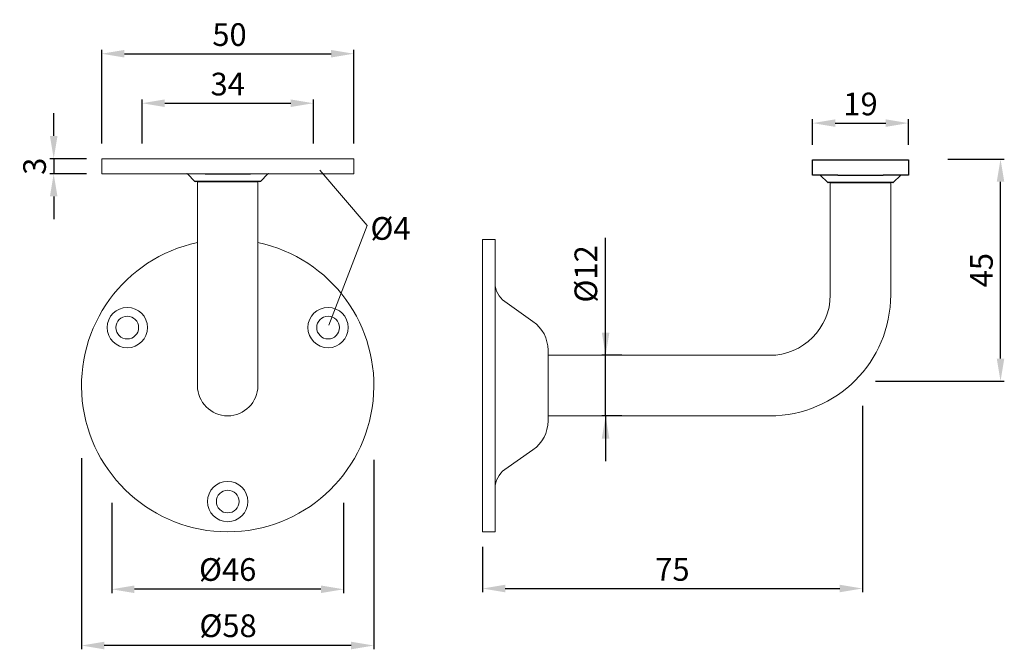
# Model space of a CAD drawing. Extents: x 76.7 to 141.8, y 154.7 to 196.4.
import ezdxf

# ---------------------------------------------------------------- set-up
doc = ezdxf.new("R2010")
doc.units = 0
doc.header["$PDMODE"] = 35
doc.header["$PDSIZE"] = 10
doc.linetypes.add('AUSGEZOGEN', pattern=[0])
doc.linetypes.add('SLD-Durchgehend', pattern=[0])
doc.layers.get('0').update_dxf_attribs({"linetype": 'AUSGEZOGEN'})
doc.layers.get('Defpoints').update_dxf_attribs({"linetype": 'CONTINUOUS'})
doc.layers.add('BEMASS', color=40, linetype='AUSGEZOGEN')
doc.layers.add('KONTUR', color=7, linetype='AUSGEZOGEN')
doc.styles.add('Helvetica 45 1.5mm', font='ARIAL.TTF', dxfattribs={"height": 1.5})
doc.dimstyles.new('MAßSTAB-1-3', dxfattribs={"dimtxt": 1.5, "dimasz": 1.5, "dimexe": 0.25, "dimexo": 1, "dimgap": 0.5, "dimtad": 1, "dimdec": 3, "dimlfac": 3, "dimzin": 9, "dimdsep": 46, "dimlunit": 6, "dimtxsty": 'Helvetica 45 1.5mm', "dimcen": 0, "dimclrd": 40, "dimclre": 40, "dimclrt": 200, "dimadec": 0, "dimazin": 0, "dimtm": 0.1, "dimtfac": 0.714286, "dimtdec": 3, "dimtmove": 0, "dimatfit": 0, "dimfxl": 1, "dimtolj": 1, "dimtzin": 9, "dimarcsym": 0})

# ---------------------------------------------------------------- blocks, each defined once
blk = doc.blocks.new('*D2')
at = {"layer": 'BEMASS', "color": 40, "lineweight": -2}
for p, q in [((82.131, 188.175), (82.131, 194.362)), ((83.631, 194.112), (97.298, 194.112)), ((98.798, 188.175), (98.798, 194.362))]:
    blk.add_line(p, q, dxfattribs=at)
at = {"layer": 'BEMASS', "color": 40}
for points in [[(83.631, 194.362), (83.631, 193.862), (82.131, 194.112)], [(97.298, 193.862), (97.298, 194.362), (98.798, 194.112)]]:
    blk.add_solid(points, dxfattribs=at)
at = {"layer": 'Defpoints', "color": 0}
for p in [(98.798, 194.112), (82.131, 187.175), (98.798, 187.175)]:
    blk.add_point(p, dxfattribs=at)
at = {"layer": 'BEMASS', "color": 200, "lineweight": 9, "insert": (90.584, 195.378), "char_height": 1.5, "attachment_point": 5, "style": 'Helvetica 45 1.5mm'}
blk.add_mtext('\\A1;50', dxfattribs=at)
blk = doc.blocks.new('*D3')
at = {"layer": 'BEMASS', "color": 40, "lineweight": -2}
for p, q in [((84.798, 188.175), (84.798, 191.091)), ((86.298, 190.841), (94.631, 190.841)), ((96.131, 188.175), (96.131, 191.091))]:
    blk.add_line(p, q, dxfattribs=at)
at = {"layer": 'BEMASS', "color": 40}
for points in [[(86.298, 191.091), (86.298, 190.591), (84.798, 190.841)], [(94.631, 190.591), (94.631, 191.091), (96.131, 190.841)]]:
    blk.add_solid(points, dxfattribs=at)
at = {"layer": 'Defpoints', "color": 0}
for p in [(96.131, 190.841), (84.798, 187.175), (96.131, 187.175)]:
    blk.add_point(p, dxfattribs=at)
at = {"layer": 'BEMASS', "color": 200, "lineweight": 9, "insert": (90.464, 192.107), "char_height": 1.5, "attachment_point": 5, "style": 'Helvetica 45 1.5mm'}
blk.add_mtext('\\A1;34', dxfattribs=at)
blk = doc.blocks.new('*D5')
at = {"layer": 'BEMASS', "color": 40, "lineweight": -2}
for p, q in [((115.46, 174.175), (115.46, 181.937)), ((115.46, 174.175), (115.46, 177.175)), ((116.535, 174.175), (115.21, 174.175)), ((115.46, 170.175), (115.46, 174.175)), ((116.535, 170.175), (115.21, 170.175)), ((115.46, 170.175), (115.46, 167.175))]:
    blk.add_line(p, q, dxfattribs=at)
at = {"layer": 'BEMASS', "color": 40}
for points in [[(115.21, 175.675), (115.71, 175.675), (115.46, 174.175)], [(115.71, 168.675), (115.21, 168.675), (115.46, 170.175)]]:
    blk.add_solid(points, dxfattribs=at)
at = {"layer": 'Defpoints', "color": 0}
for p in [(115.46, 174.175), (117.535, 174.175), (117.535, 170.175)]:
    blk.add_point(p, dxfattribs=at)
at = {"layer": 'BEMASS', "color": 200, "lineweight": 9, "insert": (114.153, 179.556), "char_height": 1.5, "attachment_point": 5, "rotation": 90, "style": 'Helvetica 45 1.5mm'}
blk.add_mtext('\\A1;Ø12', dxfattribs=at)
blk = doc.blocks.new('*D6')
at = {"layer": 'BEMASS', "color": 40, "lineweight": -2}
for p, q in [((78.957, 188.675), (78.957, 190.175)), ((81.131, 187.175), (78.707, 187.175)), ((78.957, 187.175), (78.957, 186.175)), ((81.131, 186.175), (78.707, 186.175)), ((78.957, 184.675), (78.957, 183.175))]:
    blk.add_line(p, q, dxfattribs=at)
at = {"layer": 'BEMASS', "color": 40}
for points in [[(78.707, 188.675), (79.207, 188.675), (78.957, 187.175)], [(79.207, 184.675), (78.707, 184.675), (78.957, 186.175)]]:
    blk.add_solid(points, dxfattribs=at)
at = {"layer": 'Defpoints', "color": 0}
for p in [(82.131, 187.175), (78.957, 186.175), (82.131, 186.175)]:
    blk.add_point(p, dxfattribs=at)
at = {"layer": 'BEMASS', "color": 200, "lineweight": 9, "insert": (77.691, 186.675), "char_height": 1.5, "attachment_point": 5, "rotation": 90, "style": 'Helvetica 45 1.5mm'}
blk.add_mtext('\\A1;3', dxfattribs=at)
blk = doc.blocks.new('*D25')
at = {"layer": 'BEMASS', "color": 40, "lineweight": -2}
for p, q in [((132.443, 170.842), (132.443, 158.509)), ((107.318, 161.508), (107.318, 158.509)), ((108.818, 158.759), (130.943, 158.759))]:
    blk.add_line(p, q, dxfattribs=at)
at = {"layer": 'BEMASS', "color": 40}
for points in [[(108.818, 159.009), (108.818, 158.509), (107.318, 158.759)], [(130.943, 158.509), (130.943, 159.009), (132.443, 158.759)]]:
    blk.add_solid(points, dxfattribs=at)
at = {"layer": 'Defpoints', "color": 0}
for p in [(132.443, 171.842), (107.318, 162.508), (132.443, 158.759)]:
    blk.add_point(p, dxfattribs=at)
at = {"layer": 'BEMASS', "color": 200, "lineweight": 9, "insert": (119.88, 160.021), "char_height": 1.5, "attachment_point": 5, "style": 'Helvetica 45 1.5mm'}
blk.add_mtext('\\A1;75', dxfattribs=at)
blk = doc.blocks.new('*D26')
at = {"layer": 'BEMASS', "color": 40, "lineweight": -2}
for p, q in [((138.09, 187.147), (141.831, 187.147)), ((141.581, 173.959), (141.581, 185.647)), ((133.319, 172.459), (141.831, 172.459))]:
    blk.add_line(p, q, dxfattribs=at)
at = {"layer": 'BEMASS', "color": 40}
for points in [[(141.831, 185.647), (141.331, 185.647), (141.581, 187.147)], [(141.331, 173.959), (141.831, 173.959), (141.581, 172.459)]]:
    blk.add_solid(points, dxfattribs=at)
at = {"layer": 'Defpoints', "color": 0}
for p in [(137.09, 187.147), (141.581, 187.147), (132.319, 172.459)]:
    blk.add_point(p, dxfattribs=at)
at = {"layer": 'BEMASS', "color": 200, "lineweight": 9, "insert": (140.318, 179.803), "char_height": 1.5, "attachment_point": 5, "rotation": 90, "style": 'Helvetica 45 1.5mm'}
blk.add_mtext('\\A1;45', dxfattribs=at)
blk = doc.blocks.new('*D27')
at = {"layer": 'BEMASS', "color": 40, "lineweight": -2}
for p, q in [((80.798, 167.386), (80.798, 154.74)), ((100.131, 167.263), (100.131, 154.74)), ((98.631, 154.99), (82.298, 154.99))]:
    blk.add_line(p, q, dxfattribs=at)
at = {"layer": 'BEMASS', "color": 40}
for points in [[(82.298, 155.24), (82.298, 154.74), (80.798, 154.99)], [(98.631, 154.74), (98.631, 155.24), (100.131, 154.99)]]:
    blk.add_solid(points, dxfattribs=at)
at = {"layer": 'Defpoints', "color": 0}
for p in [(80.798, 168.386), (100.131, 168.263), (80.798, 154.99)]:
    blk.add_point(p, dxfattribs=at)
at = {"layer": 'BEMASS', "color": 200, "lineweight": 9, "insert": (90.489, 156.297), "char_height": 1.5, "attachment_point": 5, "style": 'Helvetica 45 1.5mm'}
blk.add_mtext('\\A1;Ø58', dxfattribs=at)
blk = doc.blocks.new('*D28')
at = {"layer": 'BEMASS', "color": 40, "lineweight": -2}
for p, q in [((82.798, 164.424), (82.798, 158.458)), ((98.131, 164.424), (98.131, 158.458)), ((96.631, 158.708), (84.298, 158.708))]:
    blk.add_line(p, q, dxfattribs=at)
at = {"layer": 'BEMASS', "color": 40}
for points in [[(84.298, 158.958), (84.298, 158.458), (82.798, 158.708)], [(96.631, 158.458), (96.631, 158.958), (98.131, 158.708)]]:
    blk.add_solid(points, dxfattribs=at)
at = {"layer": 'Defpoints', "color": 0}
for p in [(82.798, 165.424), (98.131, 165.424), (82.798, 158.708)]:
    blk.add_point(p, dxfattribs=at)
at = {"layer": 'BEMASS', "color": 200, "lineweight": 9, "insert": (90.464, 160.015), "char_height": 1.5, "attachment_point": 5, "style": 'Helvetica 45 1.5mm'}
blk.add_mtext('\\A1;Ø46', dxfattribs=at)
blk = doc.blocks.new('*D31')
at = {"layer": 'Defpoints', "color": 0}
for p in [(135.485, 189.526), (129.152, 187.091), (135.485, 187.091)]:
    blk.add_point(p, dxfattribs=at)
at = {"layer": 'KONTUR', "color": 40, "lineweight": -2}
for p, q in [((129.152, 188.091), (129.152, 189.776)), ((130.652, 189.526), (133.985, 189.526)), ((135.485, 188.091), (135.485, 189.776))]:
    blk.add_line(p, q, dxfattribs=at)
at = {"layer": 'KONTUR', "color": 40}
for points in [[(130.652, 189.776), (130.652, 189.276), (129.152, 189.526)], [(133.985, 189.276), (133.985, 189.776), (135.485, 189.526)]]:
    blk.add_solid(points, dxfattribs=at)
at = {"layer": 'KONTUR', "color": 200, "insert": (132.318, 190.792), "char_height": 1.5, "attachment_point": 5, "style": 'Helvetica 45 1.5mm'}
blk.add_mtext('\\A1;19', dxfattribs=at)

msp = doc.modelspace()

# ---------------------------------------------------------------- linework, layer by layer
at = {"color": 7, "linetype": 'SLD-Durchgehend', "lineweight": 25}
for p, q in [((129.15158, 186.09172), (129.15158, 187.09172)), ((129.15158, 187.09172), (130.81825, 187.09172)), ((130.81825, 187.09172), (133.81825, 187.09172)), ((133.81825, 187.09172), (135.48491, 187.09172)), ((135.48491, 187.09172), (135.48491, 186.09172)), ((87.82195, 186.15026), (88.27314, 185.69907)), ((92.59636, 185.67467), (88.33206, 185.67467)), ((88.96421, 186.17467), (91.96421, 186.17467)), ((93.10647, 186.15026), (92.65529, 185.69907)), ((130.81825, 186.09172), (129.15158, 186.09172)), ((129.67599, 186.06732), (130.12717, 185.61613)), ((130.81825, 186.09172), (133.81825, 186.09172)), ((135.48491, 186.09172), (133.81825, 186.09172)), ((134.96051, 186.06732), (134.50932, 185.61613)), ((134.4504, 185.59172), (130.1861, 185.59172))]:
    msp.add_line(p, q, dxfattribs=at)
for centre, start, end in [((87.76303, 186.09133), 45, 90), ((88.33206, 185.758), 225, 270), ((92.59636, 185.758), 270, 315), ((93.1654, 186.09133), 90, 135), ((129.61706, 186.00839), 45, 90), ((130.1861, 185.67506), 225, 270), ((134.4504, 185.67506), 270, 315), ((135.01943, 186.00839), 90, 135)]:
    msp.add_arc(centre, 0.08333, start, end, dxfattribs=at)
at = {"layer": 'BEMASS', "lineweight": 9}
for p in [(96.56695, 186.41245), (97.16027, 176.15786)]:
    msp.add_line(p, (99.69571, 182.76008), dxfattribs=at)
at = {"layer": 'KONTUR', "lineweight": 9}
for p, q in [((98.79754, 187.17467), (82.13088, 187.17467)), ((82.13088, 187.17467), (82.13088, 186.17467)), ((98.79754, 187.17467), (98.79754, 186.17467)), ((98.79754, 186.17467), (82.13088, 186.17467)), ((88.46421, 185.67467), (88.46421, 172.17467)), ((92.46421, 185.67467), (88.46421, 185.67467)), ((92.46421, 185.67467), (92.46421, 172.17467)), ((134.31825, 185.59172), (130.31825, 185.59172)), ((130.31825, 185.59172), (130.31825, 178.17467)), ((134.31825, 185.59172), (134.31825, 178.17467)), ((107.31825, 181.84133), (107.31825, 162.508)), ((107.31825, 181.84133), (108.15158, 181.84133)), ((108.15158, 181.84133), (108.15158, 162.508)), ((108.79122, 177.72679), (110.65659, 176.42064)), ((111.65158, 174.50928), (111.65158, 169.84005)), ((111.65158, 174.17467), (126.31825, 174.17467)), ((111.65158, 170.17467), (126.31825, 170.17467)), ((108.79122, 166.62254), (110.65659, 167.92869)), ((107.31825, 162.508), (108.15158, 162.508))]:
    msp.add_line(p, q, dxfattribs=at)
at = {"layer": 'KONTUR'}
for p, q in [((88.46421, 185.67467), (92.46421, 185.67467)), ((130.31825, 185.59172), (134.31825, 185.59172))]:
    msp.add_line(p, q, dxfattribs=at)
at = {"layer": 'KONTUR', "lineweight": 9}
for centre, radius in [((83.82468, 176.008), 1.33333), ((97.10374, 176.008), 1.33333), ((83.82468, 176.008), 0.75), ((97.10374, 176.008), 0.75), ((90.46421, 164.508), 1.33333), ((90.46421, 164.508), 0.75)]:
    msp.add_circle(centre, radius, dxfattribs=at)
for centre, radius, start, end in [((90.46421, 172.17467), 9.66667, 101.940544, 78.059456), ((109.65158, 178.95552), 1.5, 180, 235), ((126.31825, 178.17467), 8, 270, 0), ((126.31825, 178.17467), 4, 270, 0), ((109.31825, 174.50928), 2.33333, 0, 55), ((90.46421, 172.17467), 2, 180, 0), ((109.31825, 169.84005), 2.33333, 305, 0), ((109.65158, 165.39382), 1.5, 125, 180)]:
    msp.add_arc(centre, radius, start, end, dxfattribs=at)

# ---------------------------------------------------------------- texts
at = {"layer": 'BEMASS', "lineweight": 9, "insert": (99.90692, 183.31288), "char_height": 1.5, "width": 12.745, "attachment_point": 1, "style": 'Helvetica 45 1.5mm'}
msp.add_mtext('Ø4', dxfattribs=at)

# ---------------------------------------------------------------- dimensions: what is measured, and where the dimension line sits
at = {"layer": 'BEMASS', "lineweight": 9}
dim = msp.add_linear_dim(base=(98.79754, 194.11239), p1=(82.13088, 187.17467), p2=(98.79754, 187.17467), dimstyle='MAßSTAB-1-3', dxfattribs=at)
dim.commit()
dim.dimension.update_dxf_attribs({"geometry": '*D2', "text_midpoint": (90.58411, 194.11239), "dimtype": 160})
dim = msp.add_linear_dim(base=(96.13088, 190.84133), p1=(84.79754, 187.17467), p2=(96.13088, 187.17467), dimstyle='MAßSTAB-1-3', dxfattribs=at)
dim.commit()
dim.dimension.update_dxf_attribs({"geometry": '*D3', "text_midpoint": (90.46421, 192.10708)})
dim = msp.add_linear_dim(base=(78.95697, 186.17467), p1=(82.13088, 187.17467), p2=(82.13088, 186.17467), angle=90, dimstyle='MAßSTAB-1-3', dxfattribs=at)
dim.commit()
dim.dimension.update_dxf_attribs({"geometry": '*D6', "text_midpoint": (78.95697, 186.67467), "dimtype": 160})
dim = msp.add_linear_dim(base=(141.58094, 187.14683), p1=(132.31919, 172.45905), p2=(137.08983, 187.14683), angle=90, text='45', dimstyle='MAßSTAB-1-3', dxfattribs=at)
dim.commit()
dim.dimension.update_dxf_attribs({"geometry": '*D26', "text_midpoint": (140.31819, 179.80294)})
dim = msp.add_linear_dim(base=(115.46034, 174.17467), p1=(117.53491, 170.17467), p2=(117.53491, 174.17467), angle=90, text='Ø<>', dimstyle='MAßSTAB-1-3', dxfattribs=at)
dim.commit()
dim.dimension.update_dxf_attribs({"geometry": '*D5', "text_midpoint": (115.46034, 179.55567), "dimtype": 160})
for base, p1, p2, text, picture, middle in [((132.44268, 158.75868), (107.31825, 162.508), (132.44268, 171.84191), '75', '*D25', (119.88046, 160.02143)), ((82.79754, 158.70811), (98.13088, 165.42372), (82.79754, 165.42372), 'Ø<>', '*D28', (90.46421, 160.01511))]:
    dim = msp.add_linear_dim(base=base, p1=p1, p2=p2, text=text, dimstyle='MAßSTAB-1-3', dxfattribs=at)
    dim.commit()
    dim.dimension.update_dxf_attribs({"geometry": picture, "text_midpoint": middle})
dim = msp.add_linear_dim(base=(80.79754, 154.99041), p1=(100.13088, 168.26254), p2=(80.79754, 168.38596), text='Ø<>', dimstyle='MAßSTAB-1-3', dxfattribs=at)
dim.commit()
dim.dimension.update_dxf_attribs({"geometry": '*D27', "text_midpoint": (90.48918, 154.99041), "dimtype": 160})
at = {"layer": 'KONTUR'}
dim = msp.add_linear_dim(base=(135.48491, 189.52648), p1=(129.15158, 187.09148), p2=(135.48491, 187.09148), dimstyle='MAßSTAB-1-3', override={"dimlfac": 3}, dxfattribs=at)
dim.commit()
dim.dimension.update_dxf_attribs({"geometry": '*D31', "text_midpoint": (132.31825, 190.79223)})

doc.saveas('drawing.dxf')
